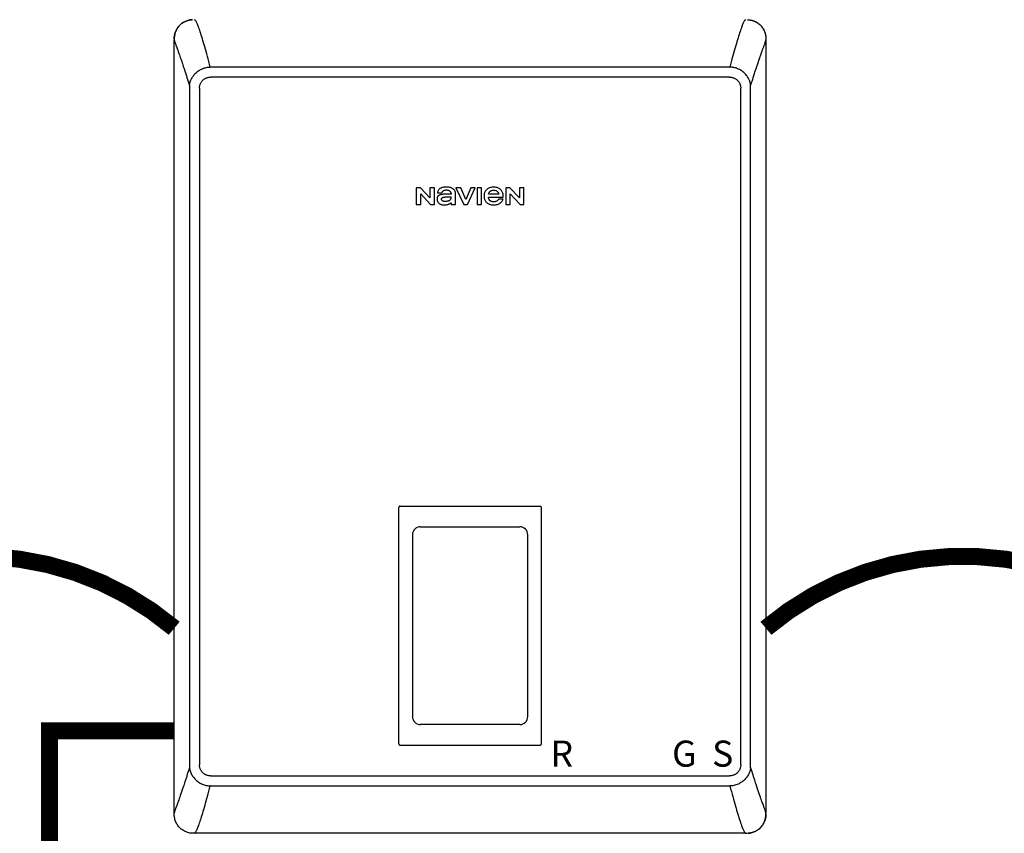
# Model space of a CAD drawing. Units: inches. Extents: x -174 to 148, y -56 to 167.
# Drawn here: x -21 to 8, y 30 to 54 of the extents above; entities that cross this region are included whole.
import ezdxf
from ezdxf.enums import TextEntityAlignment as Align

# ---------------------------------------------------------------- set-up
doc = ezdxf.new("R2010")
doc.units = ezdxf.units.IN
doc.header["$MEASUREMENT"] = 0
doc.linetypes.add('DASHED', pattern=[0.75, 0.5, -0.25])
doc.linetypes.add('DOTX2', pattern=[0.5, 0, -0.5])
doc.styles.add('Navien', font='arial.ttf')

# ---------------------------------------------------------------- blocks, each defined once
blk = doc.blocks.new('NHB-H (55-80-110-150)')
at = {"linetype": 'Continuous'}
for p, q in [((-15.393, 2.131), (-15.393, 24.739)), ((1.819, 24.478), (1.841, 24.536)), ((1.907, 24.739), (1.907, 2.131)), ((0.845, 23.943), (-14.339, 23.943)), ((0.845, 23.943), (0.853, 23.943)), ((0.845, 23.649), (-14.331, 23.649)), ((-14.946, 23.324), (-14.946, 3.546)), ((-14.657, 23.324), (-14.657, 3.546)), ((1.171, 3.546), (1.171, 23.324)), ((1.46, 3.546), (1.46, 23.324)), ((-8.316, 20.415), (-8.316, 19.93)), ((-8.195, 20.415), (-8.316, 20.415)), ((-7.916, 20.117), (-8.195, 20.415)), ((-8.186, 19.93), (-8.186, 20.238)), ((-8.186, 20.238), (-7.898, 19.93)), ((-7.916, 20.415), (-7.916, 20.117)), ((-7.786, 20.415), (-7.916, 20.415)), ((-7.786, 19.93), (-7.786, 20.415)), ((-7.698, 20.268), (-7.567, 20.268)), ((-7.298, 20.225), (-7.452, 20.225)), ((-7.168, 19.93), (-7.168, 20.241)), ((-7.155, 20.415), (-6.927, 19.93)), ((-7.018, 20.415), (-7.155, 20.415)), ((-6.871, 20.076), (-7.018, 20.415)), ((-6.724, 20.415), (-6.871, 20.076)), ((-6.818, 19.93), (-6.59, 20.415)), ((-6.59, 20.415), (-6.724, 20.415)), ((-6.538, 20.415), (-6.538, 19.93)), ((-6.408, 20.415), (-6.538, 20.415)), ((-6.408, 19.93), (-6.408, 20.415)), ((-5.904, 20.225), (-6.204, 20.225)), ((-5.7, 20.415), (-5.7, 19.93)), ((-5.579, 20.415), (-5.7, 20.415)), ((-5.3, 20.117), (-5.579, 20.415)), ((-5.57, 19.93), (-5.57, 20.238)), ((-5.57, 20.238), (-5.282, 19.93)), ((-5.3, 20.415), (-5.3, 20.117)), ((-5.17, 20.415), (-5.3, 20.415)), ((-5.17, 19.93), (-5.17, 20.415)), ((-8.316, 19.93), (-8.186, 19.93)), ((-7.898, 19.93), (-7.786, 19.93)), ((-7.326, 20.146), (-7.302, 20.146)), ((-7.298, 19.975), (-7.298, 19.93)), ((-7.298, 19.93), (-7.168, 19.93)), ((-6.927, 19.93), (-6.818, 19.93)), ((-6.538, 19.93), (-6.408, 19.93)), ((-6.206, 20.143), (-5.771, 20.143)), ((-5.78, 20.084), (-5.91, 20.084)), ((-5.7, 19.93), (-5.57, 19.93)), ((-5.282, 19.93), (-5.17, 19.93)), ((-8.827, 4.159), (-8.827, 11.065)), ((-8.788, 11.105), (-4.698, 11.105)), ((-4.659, 4.159), (-4.659, 11.065)), ((-8.428, 10.272), (-8.428, 4.952)), ((-5.058, 4.952), (-5.058, 10.272)), ((-8.788, 4.119), (-4.698, 4.119)), ((-14.331, 3.221), (0.845, 3.221)), ((-14.331, 2.927), (-14.339, 2.927)), ((-14.331, 2.927), (0.853, 2.927)), ((1.859, 2.283), (1.833, 2.353)), ((1.323, 1.541), (-14.803, 1.541)), ((1.317, 1.541), (1.317, 1.541))]:
    blk.add_line(p, q, dxfattribs=at)
for points in [[(-14.859, 25.328), (-14.871, 25.327), (-14.904, 25.324), (-14.934, 25.32), (-14.964, 25.314), (-14.992, 25.306), (-15.019, 25.298), (-15.046, 25.288), (-15.071, 25.277), (-15.096, 25.264), (-15.12, 25.251), (-15.144, 25.237), (-15.167, 25.221), (-15.189, 25.204), (-15.21, 25.186), (-15.231, 25.167), (-15.25, 25.147), (-15.268, 25.125), (-15.285, 25.103), (-15.301, 25.08), (-15.315, 25.057), (-15.328, 25.033), (-15.341, 25.008), (-15.352, 24.982), (-15.362, 24.956), (-15.371, 24.928), (-15.378, 24.9), (-15.384, 24.87), (-15.389, 24.839), (-15.391, 24.807), (-15.393, 24.774), (-15.393, 24.739)], [(-15.393, 24.773), (-15.393, 24.775), (-15.392, 24.783), (-15.392, 24.791), (-15.392, 24.799), (-15.391, 24.806), (-15.391, 24.813), (-15.39, 24.82), (-15.39, 24.827), (-15.389, 24.834), (-15.388, 24.841), (-15.388, 24.847), (-15.387, 24.854), (-15.386, 24.861), (-15.385, 24.868), (-15.383, 24.875), (-15.382, 24.882), (-15.381, 24.888), (-15.379, 24.895), (-15.378, 24.902), (-15.376, 24.909), (-15.374, 24.916), (-15.372, 24.923), (-15.37, 24.931), (-15.367, 24.939), (-15.365, 24.947), (-15.362, 24.956), (-15.358, 24.966), (-15.354, 24.975), (-15.35, 24.985), (-15.346, 24.995), (-15.341, 25.006), (-15.336, 25.017), (-15.331, 25.028), (-15.325, 25.038), (-15.319, 25.05), (-15.313, 25.061), (-15.306, 25.072), (-15.299, 25.083), (-15.291, 25.094), (-15.283, 25.105), (-15.275, 25.116), (-15.267, 25.127), (-15.258, 25.138), (-15.248, 25.148), (-15.239, 25.158), (-15.229, 25.168), (-15.219, 25.178), (-15.209, 25.187), (-15.198, 25.197), (-15.187, 25.205), (-15.177, 25.214), (-15.165, 25.222), (-15.154, 25.23), (-15.142, 25.238), (-15.13, 25.245), (-15.118, 25.252), (-15.106, 25.259), (-15.094, 25.266), (-15.081, 25.272), (-15.069, 25.278), (-15.056, 25.283), (-15.043, 25.289), (-15.03, 25.294), (-15.017, 25.298), (-15.004, 25.303), (-14.991, 25.307), (-14.977, 25.311), (-14.964, 25.314), (-14.95, 25.317), (-14.936, 25.32), (-14.923, 25.322), (-14.909, 25.324), (-14.896, 25.325), (-14.882, 25.326), (-14.868, 25.327), (-14.865, 25.327)], [(-14.339, 23.943), (-14.361, 24.024), (-14.382, 24.103), (-14.403, 24.18), (-14.423, 24.255), (-14.443, 24.327), (-14.462, 24.397), (-14.481, 24.465), (-14.5, 24.531), (-14.518, 24.595), (-14.536, 24.656), (-14.554, 24.715), (-14.571, 24.772), (-14.587, 24.826), (-14.603, 24.878), (-14.619, 24.928), (-14.635, 24.976), (-14.649, 25.02), (-14.664, 25.061), (-14.677, 25.099), (-14.69, 25.134), (-14.702, 25.165), (-14.714, 25.193), (-14.724, 25.218), (-14.734, 25.239), (-14.744, 25.258), (-14.752, 25.274), (-14.761, 25.288), (-14.768, 25.299), (-14.775, 25.308), (-14.782, 25.315), (-14.787, 25.321), (-14.793, 25.324), (-14.797, 25.327), (-14.8, 25.328)], [(1.314, 25.328), (1.311, 25.327), (1.307, 25.325), (1.303, 25.322), (1.297, 25.317), (1.291, 25.311), (1.285, 25.303), (1.278, 25.293), (1.27, 25.281), (1.262, 25.267), (1.254, 25.251), (1.245, 25.232), (1.235, 25.211), (1.225, 25.187), (1.214, 25.16), (1.203, 25.13), (1.191, 25.098), (1.178, 25.062), (1.165, 25.024), (1.151, 24.982), (1.136, 24.939), (1.122, 24.892), (1.106, 24.843), (1.091, 24.793), (1.075, 24.74), (1.059, 24.685), (1.042, 24.628), (1.025, 24.569), (1.007, 24.507), (0.989, 24.444), (0.971, 24.379), (0.952, 24.311), (0.933, 24.242), (0.914, 24.17), (0.894, 24.096), (0.874, 24.02), (0.853, 23.943)], [(1.365, 25.328), (1.385, 25.327), (1.417, 25.324), (1.448, 25.32), (1.478, 25.314), (1.506, 25.306), (1.534, 25.297), (1.56, 25.287), (1.586, 25.276), (1.611, 25.264), (1.635, 25.251), (1.658, 25.236), (1.681, 25.221), (1.703, 25.204), (1.725, 25.186), (1.745, 25.166), (1.764, 25.146), (1.782, 25.125), (1.799, 25.103), (1.815, 25.08), (1.829, 25.057), (1.842, 25.033), (1.855, 25.008), (1.866, 24.982), (1.876, 24.955), (1.884, 24.928), (1.892, 24.899), (1.898, 24.87), (1.903, 24.839), (1.905, 24.807), (1.907, 24.774), (1.907, 24.739)], [(1.377, 25.328), (1.384, 25.327), (1.391, 25.327), (1.398, 25.326), (1.405, 25.326), (1.412, 25.325), (1.419, 25.324), (1.426, 25.323), (1.433, 25.322), (1.439, 25.321), (1.446, 25.32), (1.453, 25.319), (1.46, 25.318), (1.467, 25.316), (1.473, 25.315), (1.48, 25.313), (1.487, 25.312), (1.494, 25.31), (1.501, 25.308), (1.509, 25.305), (1.517, 25.303), (1.526, 25.3), (1.534, 25.297), (1.544, 25.294), (1.553, 25.29), (1.563, 25.286), (1.574, 25.282), (1.584, 25.277), (1.595, 25.272), (1.606, 25.267), (1.617, 25.261), (1.628, 25.255), (1.639, 25.249), (1.65, 25.242), (1.661, 25.235), (1.672, 25.227), (1.683, 25.219), (1.694, 25.211), (1.705, 25.202), (1.716, 25.193), (1.726, 25.184), (1.737, 25.175), (1.746, 25.165), (1.756, 25.155), (1.766, 25.144), (1.775, 25.134), (1.784, 25.123), (1.792, 25.112), (1.8, 25.101), (1.808, 25.09), (1.816, 25.078), (1.823, 25.066), (1.83, 25.054), (1.837, 25.042), (1.844, 25.03), (1.85, 25.017), (1.856, 25.005), (1.862, 24.992), (1.867, 24.979), (1.872, 24.966), (1.877, 24.953), (1.881, 24.94), (1.885, 24.927), (1.889, 24.913), (1.892, 24.899), (1.895, 24.886), (1.898, 24.872), (1.9, 24.859), (1.902, 24.845), (1.903, 24.832), (1.904, 24.818), (1.905, 24.804), (1.906, 24.789), (1.907, 24.773), (1.907, 24.756), (1.907, 24.739)], [(-15.393, 24.739), (-15.393, 24.738), (-15.393, 24.736), (-15.392, 24.732), (-15.391, 24.726), (-15.39, 24.719), (-15.388, 24.711), (-15.385, 24.701), (-15.382, 24.691), (-15.379, 24.68), (-15.375, 24.668), (-15.37, 24.654), (-15.364, 24.638), (-15.358, 24.621), (-15.351, 24.602), (-15.344, 24.583), (-15.337, 24.563)], [(-15.337, 24.563), (-15.319, 24.516), (-15.31, 24.49), (-15.3, 24.463), (-15.289, 24.433), (-15.277, 24.401), (-15.266, 24.368), (-15.254, 24.335), (-15.242, 24.301), (-15.229, 24.265), (-15.216, 24.225), (-15.201, 24.182), (-15.184, 24.133), (-15.167, 24.084), (-15.154, 24.043), (-15.141, 24.004), (-15.127, 23.962), (-15.112, 23.918), (-15.096, 23.869), (-15.08, 23.82), (-15.066, 23.775), (-15.036, 23.685)], [(1.787, 24.389), (1.794, 24.408), (1.8, 24.426), (1.807, 24.445), (1.814, 24.463), (1.819, 24.478)], [(1.841, 24.536), (1.85, 24.562), (1.859, 24.585)], [(1.859, 24.585), (1.862, 24.595), (1.87, 24.615)], [(1.87, 24.615), (1.873, 24.625), (1.877, 24.635), (1.88, 24.644), (1.883, 24.653), (1.886, 24.661), (1.889, 24.669), (1.891, 24.676), (1.894, 24.683), (1.896, 24.689), (1.898, 24.696), (1.899, 24.701), (1.901, 24.707), (1.902, 24.712), (1.903, 24.717), (1.904, 24.721), (1.905, 24.725), (1.906, 24.728), (1.906, 24.731), (1.906, 24.733), (1.907, 24.735), (1.907, 24.737), (1.907, 24.738), (1.907, 24.739), (1.907, 24.739)], [(1.667, 24.04), (1.676, 24.068), (1.687, 24.1), (1.698, 24.133), (1.72, 24.197)], [(1.72, 24.197), (1.729, 24.224), (1.737, 24.248), (1.746, 24.273), (1.755, 24.298), (1.763, 24.321), (1.771, 24.344), (1.787, 24.389)], [(-14.945, 23.4), (-14.943, 23.423), (-14.94, 23.446), (-14.936, 23.47), (-14.931, 23.493), (-14.924, 23.516), (-14.916, 23.54), (-14.906, 23.565), (-14.895, 23.589), (-14.883, 23.612), (-14.87, 23.634), (-14.856, 23.656), (-14.841, 23.678), (-14.824, 23.7), (-14.806, 23.722), (-14.787, 23.743), (-14.767, 23.764), (-14.746, 23.784), (-14.723, 23.803), (-14.699, 23.821), (-14.675, 23.838), (-14.649, 23.855), (-14.623, 23.87), (-14.596, 23.883), (-14.568, 23.896), (-14.539, 23.907), (-14.509, 23.917), (-14.48, 23.925), (-14.451, 23.931), (-14.422, 23.936), (-14.394, 23.94), (-14.366, 23.942), (-14.339, 23.943)], [(0.962, 23.931), (0.942, 23.935), (0.922, 23.938), (0.904, 23.94), (0.886, 23.942), (0.869, 23.942), (0.853, 23.943)], [(1.459, 23.4), (1.458, 23.411), (1.457, 23.425), (1.455, 23.441), (1.452, 23.458), (1.45, 23.47), (1.447, 23.482), (1.443, 23.497), (1.438, 23.514), (1.432, 23.533), (1.424, 23.554), (1.416, 23.573), (1.407, 23.592), (1.397, 23.612), (1.384, 23.633), (1.371, 23.655), (1.355, 23.678), (1.338, 23.7), (1.32, 23.722), (1.301, 23.744), (1.28, 23.765), (1.258, 23.785), (1.234, 23.805), (1.21, 23.823), (1.186, 23.84), (1.16, 23.856), (1.133, 23.871), (1.106, 23.884), (1.078, 23.896), (1.05, 23.907), (1.021, 23.917), (0.992, 23.925), (0.962, 23.931)], [(1.617, 23.889), (1.639, 23.956), (1.648, 23.985), (1.667, 24.04)], [(-15.036, 23.685), (-15.021, 23.636), (-15.004, 23.583), (-14.986, 23.526), (-14.966, 23.465), (-14.945, 23.4)], [(-14.657, 23.324), (-14.656, 23.341), (-14.655, 23.359), (-14.653, 23.376), (-14.649, 23.394), (-14.645, 23.412), (-14.639, 23.429), (-14.633, 23.447), (-14.625, 23.464), (-14.617, 23.48), (-14.607, 23.496), (-14.597, 23.511), (-14.586, 23.526), (-14.575, 23.54), (-14.562, 23.553), (-14.549, 23.566), (-14.535, 23.577), (-14.52, 23.588), (-14.505, 23.599), (-14.489, 23.608), (-14.472, 23.617), (-14.455, 23.624), (-14.438, 23.631), (-14.42, 23.637), (-14.402, 23.641), (-14.384, 23.645), (-14.366, 23.647), (-14.349, 23.649), (-14.331, 23.649)], [(0.845, 23.649), (0.863, 23.649), (0.88, 23.647), (0.898, 23.645), (0.916, 23.641), (0.934, 23.637), (0.951, 23.631), (0.969, 23.625), (0.986, 23.617), (1.002, 23.609), (1.018, 23.599), (1.033, 23.589), (1.048, 23.578), (1.062, 23.567), (1.075, 23.554), (1.087, 23.541), (1.099, 23.527), (1.11, 23.512), (1.121, 23.497), (1.13, 23.481), (1.139, 23.464), (1.146, 23.447), (1.153, 23.43), (1.158, 23.412), (1.163, 23.394), (1.167, 23.376), (1.169, 23.358), (1.17, 23.341), (1.171, 23.324)], [(1.51, 23.559), (1.521, 23.594), (1.532, 23.628)], [(1.532, 23.628), (1.554, 23.697), (1.564, 23.728), (1.574, 23.759), (1.584, 23.79), (1.595, 23.821), (1.605, 23.855), (1.617, 23.889)], [(-14.945, 23.4), (-14.946, 23.387), (-14.946, 23.374), (-14.946, 23.362), (-14.946, 23.349), (-14.946, 23.336), (-14.946, 23.324)], [(1.459, 23.4), (1.472, 23.44), (1.485, 23.479), (1.51, 23.559)], [(1.46, 23.324), (1.46, 23.336), (1.46, 23.349), (1.46, 23.362), (1.46, 23.374), (1.459, 23.387), (1.459, 23.4)], [(-7.452, 20.225), (-7.476, 20.224), (-7.499, 20.224), (-7.521, 20.223), (-7.542, 20.221), (-7.562, 20.219), (-7.58, 20.216), (-7.597, 20.212), (-7.613, 20.208), (-7.628, 20.203), (-7.642, 20.197), (-7.654, 20.19), (-7.665, 20.183), (-7.675, 20.176), (-7.683, 20.168), (-7.689, 20.159), (-7.695, 20.15), (-7.699, 20.14), (-7.703, 20.129), (-7.706, 20.118), (-7.707, 20.105), (-7.708, 20.091), (-7.709, 20.077)], [(-7.638, 20.378), (-7.647, 20.369), (-7.656, 20.359), (-7.665, 20.348), (-7.673, 20.335), (-7.68, 20.32), (-7.687, 20.304), (-7.693, 20.287), (-7.698, 20.268)], [(-7.235, 20.378), (-7.248, 20.388), (-7.263, 20.397), (-7.279, 20.406), (-7.297, 20.413), (-7.317, 20.419), (-7.338, 20.424), (-7.361, 20.428), (-7.386, 20.43), (-7.412, 20.432), (-7.439, 20.432), (-7.466, 20.432), (-7.491, 20.431), (-7.515, 20.428), (-7.537, 20.425), (-7.557, 20.42), (-7.576, 20.414), (-7.593, 20.407), (-7.609, 20.399), (-7.624, 20.389), (-7.638, 20.378)], [(-7.567, 20.268), (-7.56, 20.281), (-7.553, 20.293), (-7.545, 20.304), (-7.536, 20.313), (-7.527, 20.322), (-7.517, 20.329), (-7.507, 20.335), (-7.495, 20.34), (-7.482, 20.344), (-7.468, 20.348), (-7.454, 20.35), (-7.439, 20.35)], [(-7.439, 20.35), (-7.421, 20.35), (-7.405, 20.348), (-7.39, 20.345), (-7.377, 20.341), (-7.364, 20.336), (-7.353, 20.33), (-7.343, 20.323), (-7.335, 20.316), (-7.327, 20.308), (-7.32, 20.299), (-7.314, 20.289), (-7.308, 20.277), (-7.304, 20.265), (-7.301, 20.252), (-7.299, 20.238), (-7.298, 20.225)], [(-7.168, 20.241), (-7.169, 20.256), (-7.171, 20.27), (-7.174, 20.285), (-7.179, 20.3), (-7.184, 20.313), (-7.191, 20.327), (-7.2, 20.34), (-7.21, 20.353), (-7.222, 20.366), (-7.235, 20.378)], [(-6.261, 20.357), (-6.277, 20.34), (-6.291, 20.322), (-6.303, 20.304), (-6.313, 20.285), (-6.321, 20.265), (-6.328, 20.245), (-6.332, 20.222), (-6.335, 20.199), (-6.336, 20.173), (-6.336, 20.147), (-6.333, 20.122), (-6.328, 20.098), (-6.322, 20.077), (-6.314, 20.057), (-6.304, 20.039), (-6.293, 20.022), (-6.281, 20.005), (-6.266, 19.99), (-6.25, 19.975), (-6.232, 19.962), (-6.214, 19.95), (-6.193, 19.94), (-6.171, 19.931), (-6.147, 19.924), (-6.12, 19.918), (-6.092, 19.914), (-6.06, 19.913), (-6.029, 19.913), (-5.998, 19.916), (-5.969, 19.921), (-5.943, 19.928), (-5.919, 19.936), (-5.898, 19.946), (-5.878, 19.957), (-5.861, 19.969), (-5.844, 19.982), (-5.83, 19.997)], [(-5.771, 20.143), (-5.772, 20.174), (-5.775, 20.204), (-5.78, 20.231), (-5.787, 20.257), (-5.795, 20.279), (-5.805, 20.3), (-5.816, 20.319), (-5.828, 20.336), (-5.842, 20.353), (-5.857, 20.367), (-5.874, 20.381), (-5.892, 20.393), (-5.911, 20.403), (-5.932, 20.412), (-5.955, 20.419), (-5.98, 20.425), (-6.007, 20.43), (-6.036, 20.432), (-6.066, 20.432), (-6.095, 20.431), (-6.123, 20.427), (-6.148, 20.422), (-6.171, 20.415), (-6.192, 20.406), (-6.211, 20.396), (-6.229, 20.384), (-6.245, 20.371), (-6.261, 20.357)], [(-6.204, 20.225), (-6.202, 20.239), (-6.198, 20.253), (-6.194, 20.266), (-6.187, 20.278), (-6.18, 20.289), (-6.172, 20.299), (-6.162, 20.308), (-6.151, 20.316), (-6.139, 20.324), (-6.125, 20.33), (-6.109, 20.336), (-6.092, 20.34), (-6.074, 20.343), (-6.054, 20.344)], [(-6.054, 20.344), (-6.034, 20.343), (-6.016, 20.34), (-5.999, 20.336), (-5.983, 20.33), (-5.969, 20.324), (-5.957, 20.316), (-5.946, 20.308), (-5.937, 20.299), (-5.928, 20.289), (-5.921, 20.278), (-5.915, 20.266), (-5.91, 20.253), (-5.906, 20.239), (-5.904, 20.225)], [(-7.709, 20.077), (-7.708, 20.063), (-7.706, 20.049), (-7.703, 20.036), (-7.698, 20.022), (-7.693, 20.01), (-7.686, 19.998), (-7.678, 19.987), (-7.669, 19.977), (-7.66, 19.968), (-7.65, 19.96)], [(-7.65, 19.96), (-7.634, 19.949), (-7.617, 19.939), (-7.601, 19.931), (-7.585, 19.924), (-7.568, 19.919), (-7.551, 19.916), (-7.532, 19.914), (-7.512, 19.913)], [(-7.578, 20.083), (-7.578, 20.088), (-7.578, 20.094), (-7.576, 20.099), (-7.573, 20.105), (-7.57, 20.11), (-7.566, 20.115), (-7.562, 20.119), (-7.556, 20.123), (-7.55, 20.126), (-7.543, 20.13), (-7.535, 20.133), (-7.527, 20.135), (-7.519, 20.138), (-7.51, 20.14), (-7.5, 20.142), (-7.49, 20.143), (-7.479, 20.144), (-7.468, 20.145), (-7.456, 20.146), (-7.443, 20.146)], [(-7.483, 20.014), (-7.495, 20.015), (-7.507, 20.016), (-7.518, 20.018), (-7.528, 20.021), (-7.537, 20.024), (-7.546, 20.028), (-7.553, 20.033), (-7.559, 20.038), (-7.564, 20.044), (-7.569, 20.05), (-7.572, 20.057), (-7.575, 20.065), (-7.577, 20.074), (-7.578, 20.083)], [(-7.512, 19.913), (-7.486, 19.913), (-7.461, 19.915), (-7.437, 19.918), (-7.415, 19.922), (-7.394, 19.927), (-7.375, 19.934)], [(-7.302, 20.146), (-7.302, 20.133), (-7.303, 20.12), (-7.304, 20.108), (-7.306, 20.097), (-7.309, 20.087), (-7.312, 20.078), (-7.317, 20.069), (-7.323, 20.062), (-7.329, 20.054), (-7.337, 20.048), (-7.347, 20.041), (-7.358, 20.036), (-7.37, 20.031), (-7.383, 20.026), (-7.397, 20.023), (-7.412, 20.02), (-7.428, 20.017), (-7.445, 20.016), (-7.464, 20.015), (-7.483, 20.014)], [(-7.443, 20.146), (-7.42, 20.147), (-7.397, 20.147), (-7.374, 20.147), (-7.326, 20.146)], [(-7.375, 19.934), (-7.365, 19.938), (-7.356, 19.942), (-7.347, 19.946), (-7.339, 19.95), (-7.331, 19.954), (-7.324, 19.958), (-7.317, 19.963), (-7.31, 19.967), (-7.304, 19.971), (-7.298, 19.975)], [(-6.204, 20.121), (-6.205, 20.124), (-6.205, 20.128), (-6.205, 20.131), (-6.206, 20.135), (-6.206, 20.139), (-6.206, 20.143)], [(-6.054, 20.002), (-6.074, 20.003), (-6.092, 20.005), (-6.109, 20.009), (-6.125, 20.015), (-6.139, 20.021), (-6.151, 20.029), (-6.162, 20.037), (-6.172, 20.046), (-6.18, 20.057), (-6.187, 20.068), (-6.194, 20.08), (-6.198, 20.093), (-6.202, 20.106), (-6.204, 20.121)], [(-5.91, 20.084), (-5.915, 20.074), (-5.921, 20.063), (-5.929, 20.053), (-5.938, 20.043), (-5.949, 20.034), (-5.96, 20.026), (-5.972, 20.019), (-5.986, 20.013), (-6.001, 20.008), (-6.017, 20.005), (-6.035, 20.002), (-6.054, 20.002)], [(-5.83, 19.997), (-5.816, 20.012), (-5.805, 20.029), (-5.795, 20.046), (-5.787, 20.065), (-5.78, 20.084)], [(-8.788, 11.105), (-8.793, 11.104), (-8.798, 11.103), (-8.803, 11.102), (-8.808, 11.099), (-8.812, 11.097), (-8.816, 11.093), (-8.819, 11.089), (-8.822, 11.085), (-8.824, 11.08), (-8.826, 11.076), (-8.827, 11.071), (-8.827, 11.065)], [(-4.698, 11.105), (-4.693, 11.104), (-4.688, 11.103), (-4.683, 11.102), (-4.679, 11.099), (-4.674, 11.097), (-4.67, 11.093), (-4.667, 11.089), (-4.664, 11.085), (-4.662, 11.08), (-4.66, 11.076), (-4.659, 11.071), (-4.659, 11.065)], [(-8.827, 4.159), (-8.826, 4.153), (-8.825, 4.147), (-8.823, 4.141), (-8.819, 4.136), (-8.815, 4.131), (-8.811, 4.127), (-8.805, 4.124), (-8.8, 4.122), (-8.794, 4.12), (-8.788, 4.12)], [(-4.698, 4.119), (-4.693, 4.12), (-4.688, 4.121), (-4.683, 4.122), (-4.679, 4.125), (-4.674, 4.127), (-4.67, 4.131), (-4.667, 4.135), (-4.664, 4.139), (-4.662, 4.144), (-4.66, 4.148), (-4.659, 4.153), (-4.659, 4.159)], [(-14.945, 3.47), (-14.979, 3.365), (-15.01, 3.267), (-15.039, 3.176), (-15.067, 3.092), (-15.092, 3.013), (-15.116, 2.94), (-15.139, 2.872), (-15.16, 2.809), (-15.179, 2.751), (-15.198, 2.696), (-15.215, 2.646), (-15.232, 2.599), (-15.247, 2.555), (-15.261, 2.514), (-15.275, 2.477), (-15.287, 2.443), (-15.298, 2.411), (-15.309, 2.381), (-15.319, 2.354)], [(-14.946, 3.546), (-14.946, 3.534), (-14.946, 3.521), (-14.946, 3.508), (-14.946, 3.496), (-14.946, 3.483), (-14.945, 3.47)], [(-14.945, 3.47), (-14.943, 3.444), (-14.939, 3.418), (-14.934, 3.392), (-14.928, 3.366), (-14.919, 3.34), (-14.91, 3.315), (-14.898, 3.288), (-14.885, 3.262), (-14.872, 3.239), (-14.857, 3.216), (-14.841, 3.192), (-14.824, 3.169), (-14.805, 3.146), (-14.785, 3.124), (-14.763, 3.103), (-14.741, 3.082), (-14.717, 3.062), (-14.692, 3.044), (-14.665, 3.026), (-14.637, 3.009), (-14.608, 2.994), (-14.579, 2.98), (-14.549, 2.967), (-14.518, 2.957), (-14.488, 2.948), (-14.458, 2.941), (-14.427, 2.935), (-14.397, 2.931), (-14.368, 2.928), (-14.339, 2.927)], [(-14.331, 3.221), (-14.349, 3.222), (-14.367, 3.223), (-14.384, 3.225), (-14.402, 3.229), (-14.42, 3.233), (-14.437, 3.239), (-14.455, 3.245), (-14.472, 3.253), (-14.488, 3.261), (-14.504, 3.271), (-14.519, 3.281), (-14.534, 3.292), (-14.548, 3.303), (-14.561, 3.316), (-14.574, 3.329), (-14.585, 3.343), (-14.596, 3.358), (-14.607, 3.373), (-14.616, 3.389), (-14.625, 3.406), (-14.632, 3.423), (-14.639, 3.44), (-14.645, 3.458), (-14.649, 3.476), (-14.653, 3.494), (-14.655, 3.512), (-14.656, 3.529), (-14.657, 3.546)], [(1.171, 3.546), (1.17, 3.529), (1.169, 3.511), (1.166, 3.494), (1.163, 3.476), (1.158, 3.458), (1.153, 3.441), (1.146, 3.423), (1.139, 3.406), (1.13, 3.39), (1.121, 3.374), (1.111, 3.359), (1.1, 3.344), (1.088, 3.33), (1.076, 3.317), (1.063, 3.304), (1.049, 3.293), (1.034, 3.282), (1.019, 3.271), (1.003, 3.262), (0.986, 3.253), (0.969, 3.246), (0.951, 3.239), (0.934, 3.233), (0.916, 3.229), (0.898, 3.225), (0.88, 3.223), (0.863, 3.222), (0.845, 3.221)], [(1.459, 3.47), (1.459, 3.467), (1.459, 3.463), (1.458, 3.459), (1.458, 3.455), (1.458, 3.451), (1.457, 3.447)], [(1.459, 3.47), (1.459, 3.483), (1.46, 3.496), (1.46, 3.508), (1.46, 3.521), (1.46, 3.534), (1.46, 3.546)], [(1.833, 2.353), (1.823, 2.381), (1.813, 2.41), (1.801, 2.442), (1.789, 2.476), (1.775, 2.514), (1.761, 2.554), (1.746, 2.598), (1.729, 2.645), (1.712, 2.696), (1.693, 2.75), (1.674, 2.809), (1.653, 2.872), (1.63, 2.94), (1.606, 3.013), (1.581, 3.092), (1.553, 3.176), (1.524, 3.267), (1.493, 3.365), (1.459, 3.47)], [(1.457, 3.447), (1.454, 3.423), (1.45, 3.398), (1.444, 3.374), (1.437, 3.35), (1.429, 3.327), (1.419, 3.304), (1.408, 3.281), (1.396, 3.257), (1.382, 3.233), (1.367, 3.209), (1.35, 3.186), (1.333, 3.163), (1.314, 3.141), (1.293, 3.118), (1.271, 3.097), (1.248, 3.077), (1.224, 3.057), (1.199, 3.039), (1.174, 3.022), (1.147, 3.006), (1.12, 2.992), (1.092, 2.979), (1.061, 2.966), (1.03, 2.955), (0.999, 2.946), (0.968, 2.939), (0.937, 2.934), (0.907, 2.93), (0.879, 2.928), (0.853, 2.927)], [(-14.803, 1.541), (-14.802, 1.541), (-14.801, 1.542), (-14.797, 1.543), (-14.794, 1.545), (-14.789, 1.548), (-14.783, 1.553), (-14.778, 1.559), (-14.771, 1.567), (-14.764, 1.577), (-14.757, 1.589), (-14.749, 1.603), (-14.74, 1.619), (-14.731, 1.638), (-14.721, 1.659), (-14.711, 1.683), (-14.7, 1.71), (-14.689, 1.74), (-14.677, 1.772), (-14.664, 1.808), (-14.651, 1.846), (-14.637, 1.888), (-14.623, 1.931), (-14.608, 1.978), (-14.593, 2.027), (-14.577, 2.077), (-14.561, 2.13), (-14.545, 2.185), (-14.528, 2.242), (-14.511, 2.301), (-14.493, 2.363), (-14.475, 2.426), (-14.457, 2.491), (-14.439, 2.559), (-14.419, 2.628), (-14.4, 2.7), (-14.38, 2.774), (-14.36, 2.85), (-14.339, 2.927)], [(0.853, 2.927), (0.875, 2.846), (0.896, 2.767), (0.917, 2.69), (0.937, 2.616), (0.957, 2.543), (0.976, 2.473), (0.995, 2.405), (1.014, 2.339), (1.032, 2.275), (1.05, 2.214), (1.068, 2.155), (1.085, 2.098), (1.101, 2.044), (1.117, 1.992), (1.133, 1.942), (1.149, 1.894), (1.163, 1.85), (1.178, 1.809), (1.191, 1.771), (1.204, 1.736), (1.216, 1.705), (1.227, 1.677), (1.238, 1.652), (1.248, 1.631), (1.258, 1.612), (1.266, 1.596), (1.274, 1.582), (1.282, 1.571), (1.289, 1.562), (1.296, 1.555), (1.301, 1.549), (1.306, 1.546), (1.311, 1.543), (1.314, 1.542), (1.316, 1.541), (1.317, 1.541)], [(-15.319, 2.354), (-15.345, 2.284), (-15.353, 2.264), (-15.359, 2.245), (-15.366, 2.228), (-15.371, 2.212), (-15.376, 2.197), (-15.381, 2.184), (-15.384, 2.172), (-15.387, 2.161), (-15.39, 2.152), (-15.391, 2.145), (-15.392, 2.139), (-15.393, 2.135), (-15.393, 2.132), (-15.393, 2.131)], [(-14.851, 1.542), (-14.871, 1.543), (-14.903, 1.546), (-14.934, 1.55), (-14.964, 1.556), (-14.993, 1.564), (-15.02, 1.573), (-15.047, 1.583), (-15.072, 1.594), (-15.097, 1.606), (-15.121, 1.619), (-15.145, 1.634), (-15.167, 1.649), (-15.189, 1.666), (-15.211, 1.684), (-15.231, 1.704), (-15.25, 1.724), (-15.268, 1.745), (-15.285, 1.767), (-15.301, 1.79), (-15.315, 1.813), (-15.328, 1.838), (-15.341, 1.862), (-15.352, 1.888), (-15.362, 1.915), (-15.371, 1.942), (-15.378, 1.971), (-15.384, 2), (-15.389, 2.031), (-15.391, 2.063), (-15.393, 2.097), (-15.393, 2.131)], [(1.373, 1.542), (1.385, 1.543), (1.418, 1.546), (1.448, 1.55), (1.478, 1.556), (1.506, 1.564), (1.533, 1.572), (1.56, 1.582), (1.585, 1.593), (1.61, 1.606), (1.634, 1.619), (1.658, 1.633), (1.681, 1.649), (1.703, 1.666), (1.724, 1.684), (1.744, 1.703), (1.764, 1.723), (1.782, 1.745), (1.799, 1.767), (1.814, 1.79), (1.829, 1.813), (1.842, 1.837), (1.854, 1.862), (1.866, 1.888), (1.876, 1.914), (1.884, 1.942), (1.892, 1.97), (1.898, 2), (1.902, 2.031), (1.905, 2.063), (1.907, 2.096), (1.907, 2.131)], [(1.907, 2.097), (1.907, 2.095), (1.906, 2.087), (1.906, 2.079), (1.906, 2.071), (1.905, 2.064), (1.905, 2.057), (1.904, 2.05), (1.904, 2.043), (1.903, 2.036), (1.902, 2.029), (1.901, 2.023), (1.901, 2.016), (1.9, 2.009), (1.898, 2.002), (1.897, 1.995), (1.896, 1.988), (1.894, 1.982), (1.893, 1.975), (1.891, 1.968), (1.89, 1.961), (1.888, 1.954), (1.886, 1.947), (1.884, 1.939), (1.881, 1.931), (1.878, 1.923), (1.875, 1.914), (1.872, 1.904), (1.868, 1.895), (1.864, 1.885), (1.86, 1.875), (1.855, 1.864), (1.85, 1.853), (1.845, 1.843), (1.839, 1.832), (1.833, 1.82), (1.827, 1.809), (1.82, 1.798), (1.813, 1.787), (1.805, 1.776), (1.797, 1.765), (1.789, 1.754), (1.78, 1.743), (1.772, 1.732), (1.762, 1.722), (1.753, 1.712), (1.743, 1.702), (1.733, 1.692), (1.723, 1.683), (1.712, 1.674), (1.701, 1.665), (1.69, 1.656), (1.679, 1.648), (1.668, 1.64), (1.656, 1.632), (1.644, 1.625), (1.632, 1.618), (1.62, 1.611), (1.608, 1.604), (1.595, 1.598), (1.583, 1.592), (1.57, 1.587), (1.557, 1.581), (1.544, 1.576), (1.531, 1.572), (1.518, 1.567), (1.505, 1.563), (1.491, 1.56), (1.478, 1.556), (1.464, 1.553), (1.45, 1.551), (1.437, 1.548), (1.423, 1.546), (1.41, 1.545), (1.396, 1.544), (1.382, 1.543), (1.378, 1.543)], [(1.907, 2.131), (1.907, 2.132), (1.907, 2.135), (1.906, 2.139), (1.905, 2.145), (1.904, 2.152), (1.901, 2.161), (1.898, 2.172), (1.895, 2.183), (1.89, 2.197), (1.885, 2.211), (1.88, 2.227), (1.874, 2.244), (1.867, 2.263), (1.859, 2.283)], [(-14.803, 1.541), (-14.838, 1.542), (-14.851, 1.542)], [(1.323, 1.541), (1.329, 1.541), (1.336, 1.541), (1.342, 1.541)], [(1.342, 1.541), (1.348, 1.542), (1.355, 1.542), (1.361, 1.542)]]:
    blk.add_lwpolyline(points, dxfattribs=at)
for centre, radius, start, end in [((-8.198, 10.272), 0.23, 89.9963, 180), ((-6.743, 22534.558), 22524.056, 269.9962995, 270.0037006), ((-5.288, 10.272), 0.23, 0, 90.0037), ((-8.198, 4.952), 0.23, 180, 270.0037), ((-5.288, 4.952), 0.23, 269.9963, 0), ((-6.743, -22519.334), 22524.056, 89.9962994, 90.0037005)]:
    blk.add_arc(centre, radius, start, end, dxfattribs=at)
at = {"color": 9, "linetype": 'Continuous'}
blk.add_arc((-6.786, 1.533), 0.0393, 0, 11.5697, dxfattribs=at)
at = {"style": 'Navien'}
for s, p in [('R', (-4.061, 3.871)), ('G', (-0.479, 3.871)), ('S', (0.643, 3.871))]:
    blk.add_text(s, height=0.762, dxfattribs=at).set_placement(p, align=Align.MIDDLE_CENTER)

msp = doc.modelspace()

# ---------------------------------------------------------------- linework, layer by layer
at = {"color": 2, "linetype": 'DOTX2', "ltscale": 0.05, "const_width": 0.5}
for points in [[(-16.206, 35.803, 0.365039), (-27.741, 35.803)], [(12.629, 35.803, 0.365039), (1.094, 35.803)]]:
    msp.add_lwpolyline(points, format="xyb", dxfattribs=at)
at = {"color": 2, "linetype": 'DASHED', "ltscale": 0.1, "const_width": 0.5}
msp.add_lwpolyline([(-9.582, 4.435), (-19.856, 4.435), (-19.856, 32.803), (-16.206, 32.803)], dxfattribs=at)

# ---------------------------------------------------------------- block references
msp.add_blockref('NHB-H (55-80-110-150)', (-0.813, 28.267))

doc.saveas('drawing.dxf')
